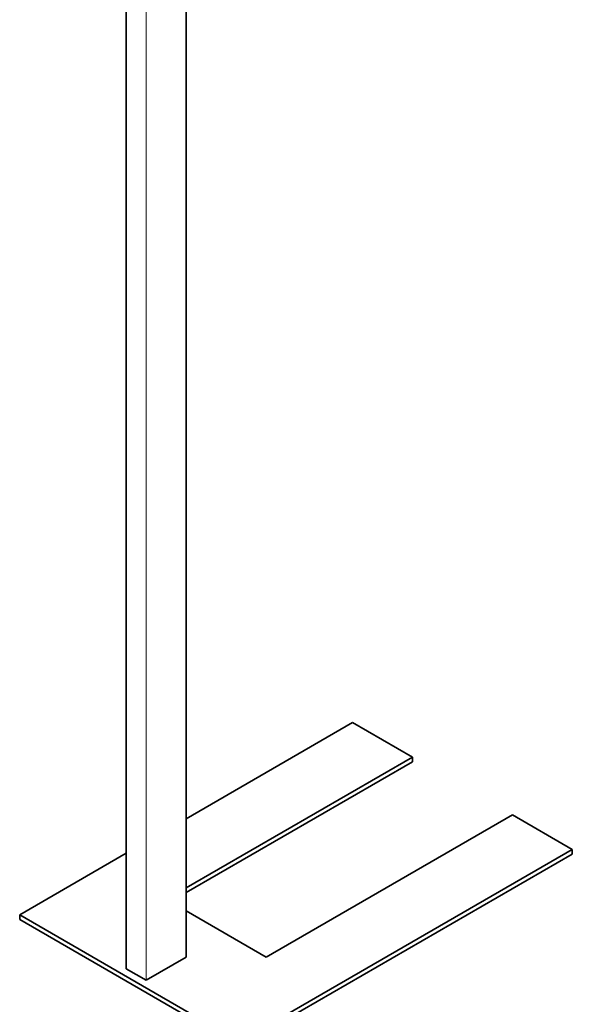
# Model space of a CAD drawing. Units: millimetres. Extents: x 140 to 8277, y 140 to 5800.
# Drawn here: x 6999 to 7586, y 1224 to 2270 of the extents above; entities that cross this region are included whole.
import ezdxf

# ---------------------------------------------------------------- set-up
doc = ezdxf.new("R2010")
doc.units = ezdxf.units.MM
doc.header["$LTSCALE"] = 20
doc.layers.add('Visible (ISO)', color=7, linetype='Continuous', lineweight=35)
doc.layers.add('Visible Narrow (ISO)', color=7, linetype='Continuous', lineweight=18)

msp = doc.modelspace()

# ---------------------------------------------------------------- linework, layer by layer
at = {"layer": 'Visible (ISO)'}
for p, q in [((7112.545, 1262.034), (7112.545, 2909.673)), ((7176.102, 1274.281), (7176.102, 2872.978)), ((7176.102, 1421.227), (7352.92, 1523.313)), ((7352.92, 1523.313), (7416.56, 1486.57)), ((7176.102, 1347.742), (7416.56, 1486.57)), ((7416.56, 1486.57), (7416.56, 1481.671)), ((7416.56, 1481.671), (7176.102, 1342.843)), ((7522.626, 1425.333), (7260.996, 1274.281)), ((7522.626, 1425.333), (7586.266, 1388.591)), ((6999.367, 1319.188), (7112.545, 1384.532)), ((7586.266, 1388.591), (7232.712, 1184.466)), ((7232.712, 1179.567), (7586.266, 1383.692)), ((7586.266, 1383.692), (7586.266, 1388.591)), ((7232.712, 1184.466), (6999.367, 1319.188)), ((6999.367, 1314.289), (6999.367, 1319.188)), ((7260.996, 1274.281), (7176.102, 1323.295)), ((6999.367, 1314.289), (7232.712, 1179.567)), ((7176.073, 1274.24), (7133.788, 1249.827)), ((7133.647, 1249.827), (7112.575, 1261.993))]:
    msp.add_line(p, q, dxfattribs=at)
for centre, major_axis, start_param, end_param in [((7176.002, 1274.281), (0.1, 0), 5.49778714, 6.28318531), ((7112.645, 1262.034), (-0.1, 0), 0, 0.78539816), ((7133.717, 1249.868), (-0.1, 0), 0.78539816, 2.35619449)]:
    msp.add_ellipse(centre, major_axis=major_axis, ratio=0.57735027, start_param=start_param, end_param=end_param, dxfattribs=at)
at = {"layer": 'Visible Narrow (ISO)'}
for p, q in [((7112.575, 2909.656), (7112.575, 1261.993)), ((7133.647, 2897.49), (7133.647, 1249.827)), ((7133.788, 1249.827), (7133.788, 2897.408)), ((7176.073, 2872.995), (7176.073, 1274.24))]:
    msp.add_line(p, q, dxfattribs=at)

doc.saveas('drawing.dxf')
